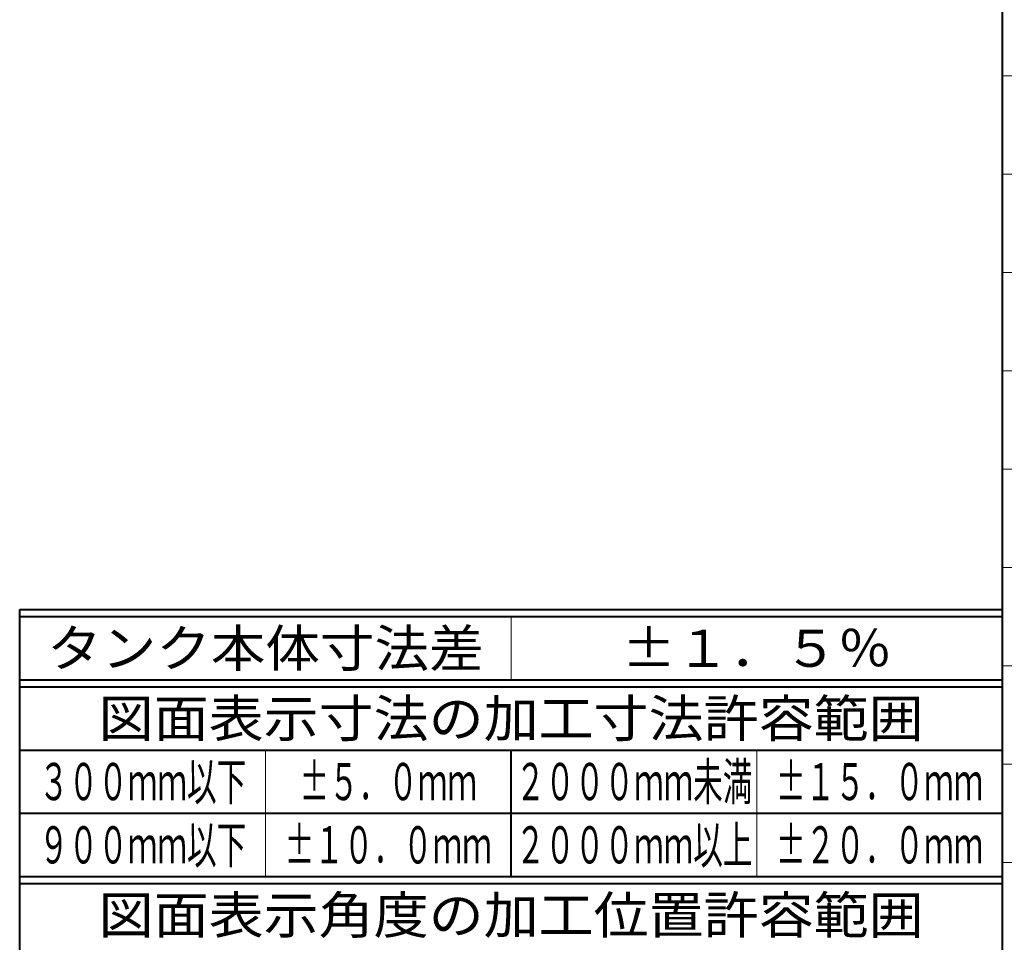
# Model space of a CAD drawing. Units: millimetres. Extents: x 0 to 6300, y 0 to 4455.
# Drawn here: x 3742 to 4794, y 1242 to 2227 of the extents above; entities that cross this region are included whole.
import ezdxf
from ezdxf.enums import TextEntityAlignment as Align

# ---------------------------------------------------------------- set-up
doc = ezdxf.new("R2010")
doc.units = ezdxf.units.MM
doc.layers.add('図面枠ﾚｲﾔ_01', color=7, linetype='Continuous')
doc.styles.add('ＭＳ ゴシック太', font='txt')

# ---------------------------------------------------------------- blocks, each defined once
blk = doc.blocks.new('BLKF026')
at = {"layer": '図面枠ﾚｲﾔ_01', "color": 7, "linetype": 'Continuous', "lineweight": 40}
for p, q in [((4792.5, 157.5), (4792.5, 3847.5)), ((3742.5, 157.5), (3742.5, 1597.5)), ((3742.5, 1597.5), (4792.5, 1597.5)), ((3742.5, 1590), (4792.5, 1590)), ((3742.5, 1522.5), (4792.5, 1522.5)), ((3742.5, 1515), (4792.5, 1515)), ((3742.5, 1447.5), (4792.5, 1447.5)), ((4267.5, 1312.5), (4267.5, 1447.5)), ((3742.5, 1380), (4792.5, 1380)), ((3742.5, 1312.5), (4792.5, 1312.5)), ((3742.5, 1305), (4792.5, 1305))]:
    blk.add_line(p, q, dxfattribs=at)
at = {"layer": '図面枠ﾚｲﾔ_01', "color": 5, "linetype": 'Continuous', "lineweight": 20}
for p, q in [((4792.5, 2167.5), (6142.5, 2167.5)), ((4792.5, 2062.5), (6142.5, 2062.5)), ((4792.5, 1957.5), (6142.5, 1957.5)), ((4792.5, 1852.5), (6142.5, 1852.5)), ((4792.5, 1747.5), (6142.5, 1747.5)), ((4792.5, 1642.5), (6142.5, 1642.5)), ((4267.5, 1522.5), (4267.5, 1590)), ((4792.5, 1537.5), (6142.5, 1537.5)), ((4005, 1312.5), (4005, 1447.5)), ((4530, 1312.5), (4530, 1447.5)), ((4792.5, 1432.5), (6142.5, 1432.5)), ((4792.5, 1327.5), (6142.5, 1327.5))]:
    blk.add_line(p, q, dxfattribs=at)
at = {"layer": '図面枠ﾚｲﾔ_01', "color": 5, "linetype": 'Continuous', "lineweight": 20, "style": 'ＭＳ ゴシック太'}
for s, height, width, p in [('タンク本体寸法差', 39.77, 1.074303, (4005, 1556.2)), ('±１．５％', 39.77, 1.063378, (4530, 1556.2)), ('図面表示寸法の加工寸法許容範囲', 39.773, 1.0828, (4267.5, 1481.2)), ('３００ｍｍ以下', 39.77, 0.582673, (3873.8, 1413.8)), ('±５．０ｍｍ', 39.77, 0.582673, (4136.2, 1413.8)), ('２０００ｍｍ未満', 39.77, 0.582673, (4398.8, 1413.8)), ('±１５．０ｍｍ', 39.77, 0.582673, (4661.2, 1413.8)), ('９００ｍｍ以下', 39.77, 0.582673, (3873.8, 1346.2)), ('±１０．０ｍｍ', 39.77, 0.582673, (4136.2, 1346.2)), ('２０００ｍｍ以上', 39.77, 0.582673, (4398.8, 1346.2)), ('±２０．０ｍｍ', 39.77, 0.582673, (4661.2, 1346.2)), ('図面表示角度の加工位置許容範囲', 39.773, 1.0828, (4267.5, 1271.2))]:
    blk.add_text(s, height=height, dxfattribs=dict(at, width=width)).set_placement(p, align=Align.MIDDLE_CENTER)

msp = doc.modelspace()

# ---------------------------------------------------------------- block references
at = {"layer": '図面枠ﾚｲﾔ_01', "color": 5, "linetype": 'Continuous', "lineweight": 20}
msp.add_blockref('BLKF026', (0, 0), dxfattribs=at)

doc.saveas('drawing.dxf')
